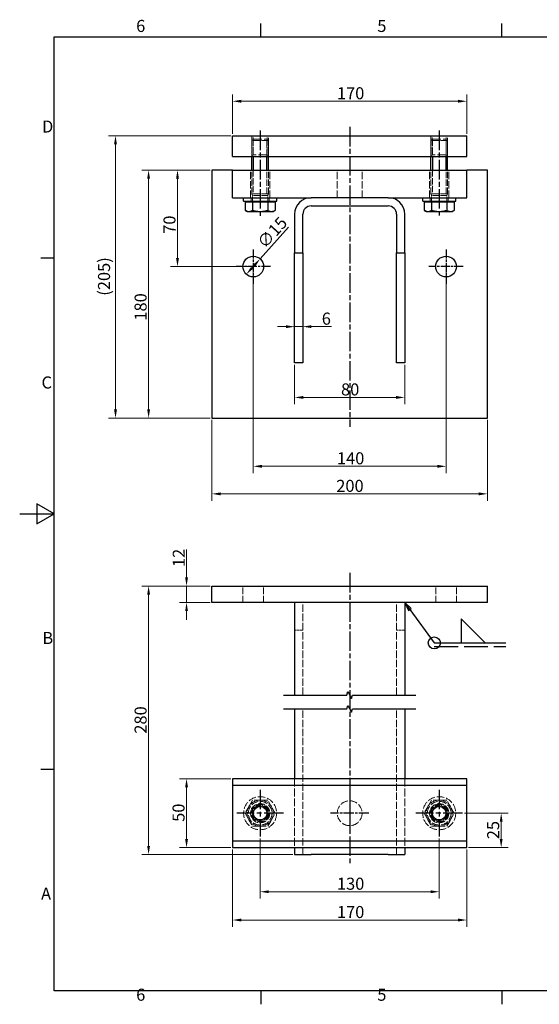
# Model space of a CAD drawing. Units: millimetres. Extents: x 0 to 1050, y 0 to 743.
# Drawn here: x 0 to 377, y 15 to 730 of the extents above; entities that cross this region are included whole.
import ezdxf

# ---------------------------------------------------------------- set-up
doc = ezdxf.new("R2010")
doc.units = ezdxf.units.MM
doc.header["$LTSCALE"] = 2.5
doc.linetypes.add('CHAIN', pattern=[0.3543, 0.2362, -0.0295, 0.0591, -0.0295])
doc.linetypes.add('DASHED', pattern=[0.2067, 0.1654, -0.0413])
for name, color, linetype, lineweight in [('Bemaßung (ISO)', 7, 'Continuous', 18), ('Bruchlinie (ISO)', 7, 'Continuous', 25), ('Mittellinie (ISO)', 7, 'Continuous', 25), ('Mittelpunktmarkierung (ISO)', 7, 'Continuous', 25), ('Rahmen (ISO)', 7, 'Continuous', 25), ('Sichtbar (ISO)', 7, 'Continuous', 25), ('Sichtbar schmal (ISO)', 7, 'Continuous', 25), ('Symbol (ISO)', 7, 'Continuous', 25), ('Verdeckt (ISO)', 7, 'DASHED', 18)]:
    doc.layers.add(name, color=color, linetype=linetype, lineweight=lineweight)
doc.styles.add('Notiztext (DIN)', font='arial.ttf')
doc.dimstyles.new('Standard (DIN)', dxfattribs={"dimscale": 2.5, "dimtxt": 3.5, "dimasz": 2.5, "dimexe": 2, "dimexo": 0.5, "dimgap": 0.5, "dimtad": 1, "dimdec": 1, "dimrnd": 1e-08, "dimtxsty": 'Notiztext (DIN)', "dimcen": 0.09, "dimdle": 10, "dimclrd": 256, "dimclre": 256, "dimclrt": 256, "dimadec": 0, "dimazin": 0, "dimtfac": 1, "dimtdec": 1, "dimtmove": 0, "dimatfit": 3, "dimfxl": 0, "dimtolj": 1, "dimtzin": 0, "dimlwd": -1, "dimlwe": -1, "dimarcsym": 0})

# ---------------------------------------------------------------- blocks, each defined once
blk = doc.blocks.new('Ränder Standardrahmen')
at = {"layer": 'Rahmen (ISO)'}
for p, q in [((70, 287), (70, 290.9)), ((140, 287), (140, 290.9)), ((10, 222.75), (6.1, 222.75)), ((10, 74.25), (6.1, 74.25)), ((70, 10), (70, 6.1)), ((140, 10), (140, 6.1))]:
    blk.add_line(p, q, dxfattribs=at)
at = {"layer": 'Rahmen (ISO)', "flags": 128}
for points in [[(10, 10), (10, 287), (410, 287), (410, 10), (10, 10)], [(0, 148.5), (10, 148.5), (5, 151.39), (5, 145.61), (10, 148.5)]]:
    blk.add_lwpolyline(points, dxfattribs=at)
at = {"layer": 'Rahmen (ISO)', "char_height": 3.5, "attachment_point": 7, "style": 'Notiztext (DIN)'}
for s, insert in [('6', (33.83, 287.34)), ('5', (103.85, 287.34)), ('D', (6.48, 258.13)), ('C', (6.34, 183.82)), ('B', (6.59, 109.63)), ('A', (6.21, 35.38)), ('6', (33.83, 6.04)), ('5', (103.85, 6.04))]:
    blk.add_mtext(s, dxfattribs=dict(at, insert=insert))
blk = doc.blocks.new('*D7')
at = {"layer": 'Bemaßung (ISO)', "color": 154, "true_color": 0x004494, "transparency": 16777216}
for p, q in [((138.32, 620.78), (109.57, 620.78)), ((114.57, 614.53), (114.57, 557.03)), ((168.32, 550.78), (109.57, 550.78))]:
    blk.add_line(p, q, dxfattribs=at)
for points in [[(113.53, 614.53), (115.61, 614.53), (114.57, 620.78)], [(113.53, 557.03), (115.61, 557.03), (114.57, 550.78)]]:
    blk.add_solid(points, dxfattribs=at)
at = {"layer": 'Defpoints', "color": 0, "transparency": 16777216}
for p in [(139.57, 620.78), (114.57, 550.78), (169.57, 550.78)]:
    blk.add_point(p, dxfattribs=at)
at = {"layer": 'Bemaßung (ISO)', "color": 154, "transparency": 16777216, "insert": (104.38, 574.57), "char_height": 8.75, "attachment_point": 1, "rotation": 90, "style": 'Notiztext (DIN)'}
blk.add_mtext('\\A1;70', dxfattribs=at)
blk = doc.blocks.new('*D8')
at = {"layer": 'Bemaßung (ISO)', "color": 154, "true_color": 0x004494, "transparency": 16777216}
for p, q in [((138.32, 620.78), (88.59, 620.78)), ((93.59, 614.53), (93.59, 447.03)), ((138.32, 440.78), (88.59, 440.78))]:
    blk.add_line(p, q, dxfattribs=at)
for points in [[(92.55, 614.53), (94.63, 614.53), (93.59, 620.78)], [(92.55, 447.03), (94.63, 447.03), (93.59, 440.78)]]:
    blk.add_solid(points, dxfattribs=at)
at = {"layer": 'Defpoints', "color": 0, "transparency": 16777216}
for p in [(139.57, 620.78), (93.59, 440.78), (139.57, 440.78)]:
    blk.add_point(p, dxfattribs=at)
at = {"layer": 'Bemaßung (ISO)', "color": 154, "transparency": 16777216, "insert": (83.4, 511.55), "char_height": 8.75, "attachment_point": 1, "rotation": 90, "style": 'Notiztext (DIN)'}
blk.add_mtext('\\A1;180', dxfattribs=at)
blk = doc.blocks.new('*D9')
at = {"layer": 'Bemaßung (ISO)', "color": 154, "true_color": 0x004494, "transparency": 16777216}
for p, q in [((174.58, 556.36), (195.23, 579.31)), ((168.73, 549.86), (170.4, 551.71))]:
    blk.add_line(p, q, dxfattribs=at)
for points in [[(167.96, 550.55), (169.51, 549.16), (164.55, 545.21)], [(169.63, 552.41), (171.18, 551.02), (174.58, 556.36)]]:
    blk.add_solid(points, dxfattribs=at)
at = {"layer": 'Defpoints', "color": 0, "transparency": 16777216}
for p in [(174.58, 556.36), (164.55, 545.21)]:
    blk.add_point(p, dxfattribs=at)
at = {"layer": 'Bemaßung (ISO)', "color": 154, "transparency": 16777216, "insert": (171.66, 569.08), "char_height": 8.75, "attachment_point": 1, "rotation": 48.03006, "style": 'Notiztext (DIN)'}
blk.add_mtext('\\A1;∅15', dxfattribs=at)
blk = doc.blocks.new('*D10')
at = {"layer": 'Bemaßung (ISO)', "color": 154, "true_color": 0x004494, "transparency": 16777216}
for p, q in [((199.57, 479.53), (199.57, 450.78)), ((279.57, 479.53), (279.57, 450.78)), ((205.82, 455.78), (273.32, 455.78))]:
    blk.add_line(p, q, dxfattribs=at)
for points in [[(205.82, 456.83), (205.82, 454.74), (199.57, 455.78)], [(273.32, 456.83), (273.32, 454.74), (279.57, 455.78)]]:
    blk.add_solid(points, dxfattribs=at)
at = {"layer": 'Defpoints', "color": 0, "transparency": 16777216}
for p in [(199.57, 480.78), (279.57, 480.78), (279.57, 455.78)]:
    blk.add_point(p, dxfattribs=at)
at = {"layer": 'Bemaßung (ISO)', "color": 154, "transparency": 16777216, "insert": (233.31, 465.97), "char_height": 8.75, "attachment_point": 1, "style": 'Notiztext (DIN)'}
blk.add_mtext('\\A1;80', dxfattribs=at)
blk = doc.blocks.new('*D11')
at = {"layer": 'Bemaßung (ISO)', "color": 154, "true_color": 0x004494, "transparency": 16777216}
for p, q in [((193.32, 507.16), (187.07, 507.16)), ((199.57, 507.16), (205.57, 507.16)), ((211.82, 507.16), (226.35, 507.16))]:
    blk.add_line(p, q, dxfattribs=at)
for points in [[(193.32, 508.2), (193.32, 506.12), (199.57, 507.16)], [(211.82, 508.2), (211.82, 506.12), (205.57, 507.16)]]:
    blk.add_solid(points, dxfattribs=at)
at = {"layer": 'Defpoints', "color": 0, "transparency": 16777216}
for p in [(199.57, 507.16), (205.57, 507.16), (205.57, 507.16)]:
    blk.add_point(p, dxfattribs=at)
at = {"layer": 'Bemaßung (ISO)', "color": 154, "transparency": 16777216, "insert": (219.32, 517.35), "char_height": 8.75, "attachment_point": 1, "style": 'Notiztext (DIN)'}
blk.add_mtext('\\A1;6', dxfattribs=at)
blk = doc.blocks.new('*D12')
at = {"layer": 'Bemaßung (ISO)', "color": 154, "true_color": 0x004494, "transparency": 16777216}
for p, q in [((169.57, 549.53), (169.57, 400.78)), ((309.57, 549.53), (309.57, 400.78)), ((175.82, 405.78), (303.32, 405.78))]:
    blk.add_line(p, q, dxfattribs=at)
for points in [[(175.82, 406.83), (175.82, 404.74), (169.57, 405.78)], [(303.32, 406.83), (303.32, 404.74), (309.57, 405.78)]]:
    blk.add_solid(points, dxfattribs=at)
at = {"layer": 'Defpoints', "color": 0, "transparency": 16777216}
for p in [(169.57, 550.78), (309.57, 550.78), (309.57, 405.78)]:
    blk.add_point(p, dxfattribs=at)
at = {"layer": 'Bemaßung (ISO)', "color": 154, "transparency": 16777216, "insert": (230.33, 415.97), "char_height": 8.75, "attachment_point": 1, "style": 'Notiztext (DIN)'}
blk.add_mtext('\\A1;140', dxfattribs=at)
blk = doc.blocks.new('*D13')
at = {"layer": 'Bemaßung (ISO)', "color": 154, "true_color": 0x004494, "transparency": 16777216}
for p, q in [((139.57, 439.53), (139.57, 380.78)), ((339.57, 439.53), (339.57, 380.78)), ((145.82, 385.78), (333.32, 385.78))]:
    blk.add_line(p, q, dxfattribs=at)
for points in [[(145.82, 386.83), (145.82, 384.74), (139.57, 385.78)], [(333.32, 386.83), (333.32, 384.74), (339.57, 385.78)]]:
    blk.add_solid(points, dxfattribs=at)
at = {"layer": 'Defpoints', "color": 0, "transparency": 16777216}
for p in [(139.57, 440.78), (339.57, 440.78), (339.57, 385.78)]:
    blk.add_point(p, dxfattribs=at)
at = {"layer": 'Bemaßung (ISO)', "color": 154, "transparency": 16777216, "insert": (229.84, 395.97), "char_height": 8.75, "attachment_point": 1, "style": 'Notiztext (DIN)'}
blk.add_mtext('\\A1;200', dxfattribs=at)
blk = doc.blocks.new('*D14')
at = {"layer": 'Bemaßung (ISO)', "color": 154, "true_color": 0x004494, "transparency": 16777216}
for p, q in [((121.14, 325.15), (121.14, 345.52)), ((138.32, 318.9), (116.14, 318.9)), ((121.14, 306.9), (121.14, 318.9)), ((138.32, 306.9), (116.14, 306.9)), ((121.14, 300.65), (121.14, 294.4))]:
    blk.add_line(p, q, dxfattribs=at)
for points in [[(120.1, 325.15), (122.18, 325.15), (121.14, 318.9)], [(120.1, 300.65), (122.18, 300.65), (121.14, 306.9)]]:
    blk.add_solid(points, dxfattribs=at)
at = {"layer": 'Defpoints', "color": 0, "transparency": 16777216}
for p in [(121.14, 318.9), (139.57, 318.9), (139.57, 306.9)]:
    blk.add_point(p, dxfattribs=at)
at = {"layer": 'Bemaßung (ISO)', "color": 154, "transparency": 16777216, "insert": (111.11, 332.65), "char_height": 8.75, "attachment_point": 1, "rotation": 90, "style": 'Notiztext (DIN)'}
blk.add_mtext('\\A1;12', dxfattribs=at)
blk = doc.blocks.new('*D15')
at = {"layer": 'Bemaßung (ISO)', "color": 154, "true_color": 0x004494, "transparency": 16777216}
for p, q in [((138.32, 318.9), (88.59, 318.9)), ((93.59, 312.65), (93.59, 130.22)), ((198.32, 123.97), (88.59, 123.97))]:
    blk.add_line(p, q, dxfattribs=at)
for points in [[(92.55, 312.65), (94.63, 312.65), (93.59, 318.9)], [(92.55, 130.22), (94.63, 130.22), (93.59, 123.97)]]:
    blk.add_solid(points, dxfattribs=at)
at = {"layer": 'Defpoints', "color": 0, "transparency": 16777216}
for p in [(139.57, 318.9), (93.59, 123.97), (199.57, 123.97)]:
    blk.add_point(p, dxfattribs=at)
at = {"layer": 'Bemaßung (ISO)', "color": 154, "transparency": 16777216, "insert": (83.4, 211.71), "char_height": 8.75, "attachment_point": 1, "rotation": 90, "style": 'Notiztext (DIN)'}
blk.add_mtext('\\A1;280', dxfattribs=at)
blk = doc.blocks.new('*D17')
at = {"layer": 'Bemaßung (ISO)', "color": 154, "true_color": 0x004494, "transparency": 16777216}
for p, q in [((153.32, 178.97), (116.14, 178.97)), ((121.14, 172.72), (121.14, 135.22)), ((153.32, 128.97), (116.14, 128.97))]:
    blk.add_line(p, q, dxfattribs=at)
for points in [[(120.1, 172.72), (122.18, 172.72), (121.14, 178.97)], [(120.1, 135.22), (122.18, 135.22), (121.14, 128.97)]]:
    blk.add_solid(points, dxfattribs=at)
at = {"layer": 'Defpoints', "color": 0, "transparency": 16777216}
for p in [(154.57, 178.97), (121.14, 128.97), (154.57, 128.97)]:
    blk.add_point(p, dxfattribs=at)
at = {"layer": 'Bemaßung (ISO)', "color": 154, "transparency": 16777216, "insert": (110.96, 147.71), "char_height": 8.75, "attachment_point": 1, "rotation": 90, "style": 'Notiztext (DIN)'}
blk.add_mtext('\\A1;50', dxfattribs=at)
blk = doc.blocks.new('*D18')
at = {"layer": 'Bemaßung (ISO)', "color": 154, "true_color": 0x004494, "transparency": 16777216}
for p, q in [((154.57, 127.72), (154.57, 71.43)), ((324.57, 127.72), (324.57, 71.43)), ((160.82, 76.43), (318.32, 76.43))]:
    blk.add_line(p, q, dxfattribs=at)
for points in [[(160.82, 77.47), (160.82, 75.39), (154.57, 76.43)], [(318.32, 77.47), (318.32, 75.39), (324.57, 76.43)]]:
    blk.add_solid(points, dxfattribs=at)
at = {"layer": 'Defpoints', "color": 0, "transparency": 16777216}
for p in [(154.57, 128.97), (324.57, 128.97), (324.57, 76.43)]:
    blk.add_point(p, dxfattribs=at)
at = {"layer": 'Bemaßung (ISO)', "color": 154, "transparency": 16777216, "insert": (230.33, 86.62), "char_height": 8.75, "attachment_point": 1, "style": 'Notiztext (DIN)'}
blk.add_mtext('\\A1;170', dxfattribs=at)
blk = doc.blocks.new('Schweißsymbol1')
at = {"layer": 'Symbol (ISO)'}
for p, q in [((113.3, 120.74), (111.83, 122.76)), ((113.71, 121.04), (111.83, 122.76)), ((111.83, 122.76), (112.9, 120.45)), ((112.9, 120.45), (113.71, 121.04)), ((113.3, 120.74), (120.41, 111.03)), ((135.16, 111.03), (128.16, 118.03)), ((128.16, 118.03), (128.16, 111.03)), ((120.41, 111.03), (141.16, 111.03)), ((128.16, 111.03), (135.16, 111.03))]:
    blk.add_line(p, q, dxfattribs=at)
at = {"layer": 'Symbol (ISO)', "linetype": 'DASHED', "ltscale": 16.731173}
blk.add_line((120.41, 109.98), (141.16, 109.98), dxfattribs=at)
at = {"layer": 'Symbol (ISO)', "flags": 128}
blk.add_lwpolyline([(113.71, 121.04), (111.83, 122.76), (112.9, 120.45), (113.71, 121.04)], dxfattribs=at)
at = {"layer": 'Symbol (ISO)'}
blk.add_circle((120.41, 111.03), 1.75, dxfattribs=at)
blk.add_solid([(113.71, 121.04), (111.83, 122.76), (112.9, 120.45), (113.71, 121.04)], dxfattribs=at)
blk = doc.blocks.new('*D26')
at = {"layer": 'Bemaßung (ISO)', "color": 154, "true_color": 0x004494, "transparency": 16777216}
for p, q in [((154.57, 647.03), (154.57, 675.78)), ((324.57, 647.03), (324.57, 675.78)), ((160.82, 670.78), (318.32, 670.78))]:
    blk.add_line(p, q, dxfattribs=at)
for points in [[(160.82, 671.83), (160.82, 669.74), (154.57, 670.78)], [(318.32, 671.83), (318.32, 669.74), (324.57, 670.78)]]:
    blk.add_solid(points, dxfattribs=at)
at = {"layer": 'Defpoints', "color": 0, "transparency": 16777216}
for p in [(324.57, 670.78), (154.57, 645.78), (324.57, 645.78)]:
    blk.add_point(p, dxfattribs=at)
at = {"layer": 'Bemaßung (ISO)', "color": 154, "transparency": 16777216, "insert": (230.33, 680.97), "char_height": 8.75, "attachment_point": 1, "style": 'Notiztext (DIN)'}
blk.add_mtext('\\A1;170', dxfattribs=at)
blk = doc.blocks.new('*D27')
at = {"layer": 'Bemaßung (ISO)', "color": 154, "true_color": 0x004494, "transparency": 16777216}
for p, q in [((174.57, 135.72), (174.57, 91.97)), ((304.57, 135.72), (304.57, 91.97)), ((180.82, 96.97), (298.32, 96.97))]:
    blk.add_line(p, q, dxfattribs=at)
for points in [[(180.82, 98.01), (180.82, 95.93), (174.57, 96.97)], [(298.32, 98.01), (298.32, 95.93), (304.57, 96.97)]]:
    blk.add_solid(points, dxfattribs=at)
at = {"layer": 'Defpoints', "color": 0, "transparency": 16777216}
for p in [(174.57, 136.97), (304.57, 136.97), (304.57, 96.97)]:
    blk.add_point(p, dxfattribs=at)
at = {"layer": 'Bemaßung (ISO)', "color": 154, "transparency": 16777216, "insert": (230.33, 107.16), "char_height": 8.75, "attachment_point": 1, "style": 'Notiztext (DIN)'}
blk.add_mtext('\\A1;130', dxfattribs=at)
blk = doc.blocks.new('*D28')
at = {"layer": 'Bemaßung (ISO)', "color": 154, "true_color": 0x004494, "transparency": 16777216}
for p, q in [((322.82, 153.97), (354.57, 153.97)), ((349.57, 135.22), (349.57, 147.72)), ((325.82, 128.97), (354.57, 128.97))]:
    blk.add_line(p, q, dxfattribs=at)
for points in [[(348.53, 147.72), (350.61, 147.72), (349.57, 153.97)], [(348.53, 135.22), (350.61, 135.22), (349.57, 128.97)]]:
    blk.add_solid(points, dxfattribs=at)
at = {"layer": 'Defpoints', "color": 0, "transparency": 16777216}
for p in [(321.57, 153.97), (349.57, 153.97), (324.57, 128.97)]:
    blk.add_point(p, dxfattribs=at)
at = {"layer": 'Bemaßung (ISO)', "color": 154, "transparency": 16777216, "insert": (339.38, 135.09), "char_height": 8.75, "attachment_point": 1, "rotation": 90, "style": 'Notiztext (DIN)'}
blk.add_mtext('\\A1;25', dxfattribs=at)
blk = doc.blocks.new('*D31')
at = {"layer": 'Bemaßung (ISO)', "color": 154, "true_color": 0x004494, "transparency": 16777216}
for p, q in [((153.32, 645.78), (64.57, 645.78)), ((69.57, 447.03), (69.57, 639.53)), ((138.32, 440.78), (64.57, 440.78))]:
    blk.add_line(p, q, dxfattribs=at)
for points in [[(68.53, 639.53), (70.61, 639.53), (69.57, 645.78)], [(68.53, 447.03), (70.61, 447.03), (69.57, 440.78)]]:
    blk.add_solid(points, dxfattribs=at)
at = {"layer": 'Defpoints', "color": 0, "transparency": 16777216}
for p in [(69.57, 645.78), (154.57, 645.78), (139.57, 440.78)]:
    blk.add_point(p, dxfattribs=at)
at = {"layer": 'Bemaßung (ISO)', "color": 154, "transparency": 16777216, "insert": (56.85, 529.61), "char_height": 8.75, "attachment_point": 1, "rotation": 90, "style": 'Notiztext (DIN)'}
blk.add_mtext('\\A1;(205)', dxfattribs=at)

msp = doc.modelspace()

# ---------------------------------------------------------------- linework, layer by layer
at = {"layer": 'Bruchlinie (ISO)', "flags": 128}
for points in [[(191.631, 239.766), (237.455, 239.766), (238.125, 242.266), (241.011, 237.266), (241.681, 239.766), (287.506, 239.766)], [(191.631, 229.766), (237.455, 229.766), (238.125, 232.266), (241.011, 227.266), (241.681, 229.766), (287.506, 229.766)]]:
    msp.add_lwpolyline(points, dxfattribs=at)
at = {"layer": 'Mittellinie (ISO)', "linetype": 'CHAIN', "ltscale": 23.990969}
for p, q in [((239.568, 652.189), (239.568, 434.535)), ((174.568, 649.511), (174.568, 586.963)), ((304.568, 649.511), (304.568, 587.788)), ((239.568, 328.388), (239.568, 117.717))]:
    msp.add_line(p, q, dxfattribs=at)
at = {"layer": 'Mittelpunktmarkierung (ISO)', "linetype": 'CHAIN', "ltscale": 11.111974}
for p, q in [((169.568, 563.285), (169.568, 538.285)), ((309.568, 563.285), (309.568, 538.285)), ((182.068, 550.785), (157.068, 550.785)), ((322.068, 550.785), (297.068, 550.785))]:
    msp.add_line(p, q, dxfattribs=at)
at = {"layer": 'Mittelpunktmarkierung (ISO)', "linetype": 'CHAIN', "ltscale": 23.990969}
for p, q in [((174.568, 170.967), (174.568, 136.967)), ((304.568, 170.967), (304.568, 136.967)), ((191.568, 153.967), (157.568, 153.967)), ((321.568, 153.967), (287.568, 153.967))]:
    msp.add_line(p, q, dxfattribs=at)
at = {"layer": 'Mittelpunktmarkierung (ISO)', "linetype": 'CHAIN', "ltscale": 12.445423}
for p, q in [((239.568, 167.967), (239.568, 139.967)), ((253.568, 153.967), (225.568, 153.967))]:
    msp.add_line(p, q, dxfattribs=at)
at = {"layer": 'Sichtbar (ISO)'}
for p, q in [((154.568, 645.785), (324.568, 645.785)), ((154.568, 630.785), (154.568, 645.785)), ((324.568, 630.785), (324.568, 645.785)), ((154.568, 630.785), (324.568, 630.785)), ((168.568, 620.785), (168.568, 630.785)), ((180.568, 620.785), (180.568, 630.785)), ((298.568, 620.785), (298.568, 630.785)), ((310.568, 620.785), (310.568, 630.785)), ((154.568, 620.785), (139.568, 620.785)), ((139.568, 620.785), (139.568, 440.785)), ((154.568, 620.785), (324.568, 620.785)), ((154.568, 600.785), (154.568, 620.785)), ((339.568, 620.785), (324.568, 620.785)), ((324.568, 600.785), (324.568, 620.785)), ((339.568, 440.785), (339.568, 620.785)), ((154.568, 600.785), (211.568, 600.785)), ((162.568, 598.285), (162.568, 600.785)), ((186.568, 598.285), (186.568, 600.785)), ((267.568, 600.785), (211.568, 600.785)), ((267.568, 600.785), (324.568, 600.785)), ((292.568, 598.285), (292.568, 600.785)), ((316.568, 598.285), (316.568, 600.785)), ((162.568, 598.285), (186.568, 598.285)), ((163.598, 597.684), (169.083, 597.684)), ((163.598, 597.684), (163.598, 591.633)), ((165.968, 597.684), (165.968, 598.285)), ((169.083, 597.684), (180.053, 597.684)), ((169.083, 597.684), (169.083, 591.633)), ((180.053, 597.684), (185.538, 597.684)), ((180.053, 597.684), (180.053, 591.633)), ((183.168, 597.684), (183.168, 598.285)), ((185.538, 597.684), (185.538, 591.633)), ((211.568, 594.785), (267.568, 594.785)), ((292.568, 598.285), (316.568, 598.285)), ((293.598, 597.684), (299.083, 597.684)), ((293.598, 597.684), (293.598, 591.633)), ((295.968, 597.684), (295.968, 598.285)), ((299.083, 597.684), (310.053, 597.684)), ((299.083, 597.684), (299.083, 591.633)), ((310.053, 597.684), (315.538, 597.684)), ((310.053, 597.684), (310.053, 591.633)), ((313.168, 597.684), (313.168, 598.285)), ((315.538, 597.684), (315.538, 591.633)), ((165.068, 590.784), (163.598, 591.633)), ((165.068, 590.784), (166.341, 590.784)), ((166.341, 590.784), (174.568, 590.784)), ((174.568, 590.784), (182.795, 590.784)), ((182.795, 590.784), (184.068, 590.784)), ((184.068, 590.784), (185.538, 591.633)), ((199.568, 588.785), (199.568, 560.785)), ((205.568, 560.785), (205.568, 588.785)), ((273.568, 588.785), (273.568, 560.785)), ((279.568, 560.785), (279.568, 588.785)), ((295.068, 590.784), (293.598, 591.633)), ((295.068, 590.784), (296.341, 590.784)), ((296.341, 590.784), (304.568, 590.784)), ((304.568, 590.784), (312.795, 590.784)), ((312.795, 590.784), (314.068, 590.784)), ((314.068, 590.784), (315.538, 591.633)), ((199.568, 560.785), (205.568, 560.785)), ((199.568, 480.785), (199.568, 560.785)), ((205.568, 560.785), (205.568, 480.785)), ((273.568, 560.785), (279.568, 560.785)), ((273.568, 480.785), (273.568, 560.785)), ((279.568, 560.785), (279.568, 480.785)), ((205.568, 480.785), (199.568, 480.785)), ((279.568, 480.785), (273.568, 480.785)), ((139.568, 440.785), (339.568, 440.785)), ((139.568, 318.897), (339.568, 318.897)), ((139.568, 306.897), (139.568, 318.897)), ((339.568, 306.897), (339.568, 318.897)), ((339.568, 306.897), (139.568, 306.897)), ((199.568, 306.897), (199.568, 239.766)), ((279.568, 306.897), (279.568, 239.766)), ((199.568, 229.766), (199.568, 178.967)), ((279.568, 229.766), (279.568, 178.967)), ((324.568, 178.967), (154.568, 178.967)), ((154.568, 178.967), (154.568, 173.967)), ((324.568, 173.967), (324.568, 178.967)), ((154.568, 173.967), (154.568, 133.967)), ((324.568, 173.967), (154.568, 173.967)), ((324.568, 133.967), (324.568, 173.967)), ((154.568, 133.967), (154.568, 128.967)), ((154.568, 133.967), (324.568, 133.967)), ((154.568, 128.967), (324.568, 128.967)), ((199.568, 128.967), (199.568, 123.967)), ((279.568, 128.967), (279.568, 123.967)), ((324.568, 128.967), (324.568, 133.967)), ((199.568, 123.967), (211.568, 123.967)), ((267.568, 123.967), (211.568, 123.967)), ((267.568, 123.967), (279.568, 123.967))]:
    msp.add_line(p, q, dxfattribs=at)
for centre, radius in [((169.568, 550.785), 7.5), ((309.568, 550.785), 7.5), ((174.568, 153.967), 5.053), ((174.568, 153.967), 4.926), ((304.568, 153.967), 5.053), ((304.568, 153.967), 4.926)]:
    msp.add_circle(centre, radius, dxfattribs=at)
for centre, radius, start, end in [((211.568, 588.785), 12, 90, 180), ((267.568, 588.785), 12, 0, 90), ((211.568, 588.785), 6, 90, 180), ((267.568, 588.785), 6, 0, 90)]:
    msp.add_arc(centre, radius, start, end, dxfattribs=at)
for points in [[(163.598, 591.633), (165.068, 590.784), (166.341, 590.784)], [(166.341, 590.784), (167.614, 590.784), (169.083, 591.633)], [(169.083, 591.633), (172.023, 590.784), (174.568, 590.784)], [(174.568, 590.784), (177.114, 590.784), (180.053, 591.633)], [(180.053, 591.633), (181.523, 590.784), (182.795, 590.784)], [(182.795, 590.784), (184.068, 590.784), (185.538, 591.633)], [(293.598, 591.633), (295.068, 590.784), (296.341, 590.784)], [(296.341, 590.784), (297.614, 590.784), (299.083, 591.633)], [(299.083, 591.633), (302.023, 590.784), (304.568, 590.784)], [(304.568, 590.784), (307.114, 590.784), (310.053, 591.633)], [(310.053, 591.633), (311.523, 590.784), (312.795, 590.784)], [(312.795, 590.784), (314.068, 590.784), (315.538, 591.633)]]:
    msp.add_rational_spline(points, [1, 1.0379548493, 1], degree=2, dxfattribs=at)
at = {"layer": 'Sichtbar schmal (ISO)'}
for p, q in [((169.618, 630.785), (169.618, 620.785)), ((179.518, 620.785), (179.518, 630.785)), ((299.618, 630.785), (299.618, 620.785)), ((309.518, 620.785), (309.518, 630.785))]:
    msp.add_line(p, q, dxfattribs=at)
at = {"layer": 'Verdeckt (ISO)', "ltscale": 14.462506}
for p, q in [((168.568, 645.785), (168.568, 630.838)), ((180.568, 630.838), (180.568, 645.785)), ((298.568, 645.785), (298.568, 630.838)), ((310.568, 630.838), (310.568, 645.785))]:
    msp.add_line(p, q, dxfattribs=at)
at = {"layer": 'Verdeckt (ISO)', "ltscale": 1.156647}
for p, q in [((169.642, 643.285), (168.568, 642.211)), ((179.494, 643.285), (180.568, 642.211)), ((299.642, 643.285), (298.568, 642.211)), ((309.494, 643.285), (310.568, 642.211))]:
    msp.add_line(p, q, dxfattribs=at)
at = {"layer": 'Verdeckt (ISO)', "ltscale": 13.546203}
for p, q in [((169.515, 631.785), (169.515, 645.785)), ((179.621, 631.785), (179.621, 645.785)), ((299.515, 631.785), (299.515, 645.785)), ((309.621, 631.785), (309.621, 645.785))]:
    msp.add_line(p, q, dxfattribs=at)
at = {"layer": 'Verdeckt (ISO)', "ltscale": 14.975267}
for p, q in [((169.642, 643.285), (179.494, 643.285)), ((299.642, 643.285), (309.494, 643.285))]:
    msp.add_line(p, q, dxfattribs=at)
at = {"layer": 'Verdeckt (ISO)', "ltscale": 12.159042}
for p, q in [((180.568, 642.211), (168.568, 642.211)), ((310.568, 642.211), (298.568, 642.211)), ((180.568, 603.535), (168.568, 603.535)), ((180.568, 603.535), (168.568, 603.535)), ((310.568, 603.535), (298.568, 603.535)), ((310.568, 603.535), (298.568, 603.535))]:
    msp.add_line(p, q, dxfattribs=at)
at = {"layer": 'Verdeckt (ISO)', "ltscale": 11.055987}
for p, q in [((168.568, 630.785), (168.568, 642.211)), ((180.568, 630.785), (180.568, 642.211)), ((298.568, 630.785), (298.568, 642.211)), ((310.568, 630.785), (310.568, 642.211))]:
    msp.add_line(p, q, dxfattribs=at)
at = {"layer": 'Verdeckt (ISO)', "ltscale": 12.072046}
for p, q in [((169.618, 643.261), (169.618, 630.785)), ((179.518, 630.785), (179.518, 643.261)), ((299.618, 643.261), (299.618, 630.785)), ((309.518, 630.785), (309.518, 643.261))]:
    msp.add_line(p, q, dxfattribs=at)
at = {"layer": 'Verdeckt (ISO)', "ltscale": 1.077359}
for p, q in [((169.515, 631.785), (168.515, 630.785)), ((179.621, 631.785), (180.621, 630.785)), ((299.515, 631.785), (298.515, 630.785)), ((309.621, 631.785), (310.621, 630.785))]:
    msp.add_line(p, q, dxfattribs=at)
at = {"layer": 'Verdeckt (ISO)', "ltscale": 15.359911}
for p, q in [((179.621, 631.785), (169.515, 631.785)), ((309.621, 631.785), (299.515, 631.785))]:
    msp.add_line(p, q, dxfattribs=at)
at = {"layer": 'Verdeckt (ISO)', "ltscale": 12.901145}
for p, q in [((167.568, 600.785), (167.568, 620.785)), ((181.568, 600.785), (181.568, 620.785)), ((230.568, 600.785), (230.568, 620.785)), ((248.568, 600.785), (248.568, 620.785)), ((297.568, 600.785), (297.568, 620.785)), ((311.568, 600.785), (311.568, 620.785))]:
    msp.add_line(p, q, dxfattribs=at)
at = {"layer": 'Verdeckt (ISO)', "ltscale": 11.127237}
for p, q in [((168.568, 603.535), (168.568, 620.785)), ((169.618, 620.785), (169.618, 603.535)), ((179.518, 603.535), (179.518, 620.785)), ((180.568, 603.535), (180.568, 620.785)), ((298.568, 603.535), (298.568, 620.785)), ((299.618, 620.785), (299.618, 603.535)), ((309.518, 603.535), (309.518, 620.785)), ((310.568, 603.535), (310.568, 620.785))]:
    msp.add_line(p, q, dxfattribs=at)
at = {"layer": 'Verdeckt (ISO)', "ltscale": 1.904597}
for p, q in [((168.068, 598.285), (168.068, 600.785)), ((181.068, 598.285), (181.068, 600.785)), ((298.068, 598.285), (298.068, 600.785)), ((311.068, 598.285), (311.068, 600.785))]:
    msp.add_line(p, q, dxfattribs=at)
at = {"layer": 'Verdeckt (ISO)', "ltscale": 0.893932}
for p, q in [((169.042, 602.461), (168.568, 603.535)), ((180.094, 602.461), (180.568, 603.535)), ((299.042, 602.461), (298.568, 603.535)), ((310.094, 602.461), (310.568, 603.535))]:
    msp.add_line(p, q, dxfattribs=at)
at = {"layer": 'Verdeckt (ISO)', "ltscale": 11.199274}
for p, q in [((180.094, 602.461), (169.042, 602.461)), ((310.094, 602.461), (299.042, 602.461))]:
    msp.add_line(p, q, dxfattribs=at)
at = {"layer": 'Verdeckt (ISO)', "ltscale": 3.181781}
for p, q in [((169.042, 598.285), (169.042, 602.461)), ((180.094, 598.285), (180.094, 602.461)), ((299.042, 598.285), (299.042, 602.461)), ((310.094, 598.285), (310.094, 602.461))]:
    msp.add_line(p, q, dxfattribs=at)
at = {"layer": 'Verdeckt (ISO)', "ltscale": 11.611031}
for p, q in [((162.068, 306.897), (162.068, 318.897)), ((177.068, 306.897), (177.068, 318.897)), ((302.068, 306.897), (302.068, 318.897)), ((317.068, 306.897), (317.068, 318.897))]:
    msp.add_line(p, q, dxfattribs=at)
at = {"layer": 'Verdeckt (ISO)', "ltscale": 12.990907}
for p, q in [((205.568, 239.766), (205.568, 306.897)), ((273.568, 239.766), (273.568, 306.897))]:
    msp.add_line(p, q, dxfattribs=at)
at = {"layer": 'Verdeckt (ISO)', "ltscale": 4.571172}
for p, q in [((205.568, 286.897), (199.568, 286.897)), ((279.568, 286.897), (273.568, 286.897))]:
    msp.add_line(p, q, dxfattribs=at)
at = {"layer": 'Verdeckt (ISO)', "ltscale": 12.796204}
for p, q in [((205.568, 123.967), (205.568, 229.766)), ((273.568, 123.967), (273.568, 229.766))]:
    msp.add_line(p, q, dxfattribs=at)
at = {"layer": 'Verdeckt (ISO)', "ltscale": 13.822656}
for p, q in [((199.568, 178.967), (199.568, 128.967)), ((279.568, 178.967), (279.568, 128.967))]:
    msp.add_line(p, q, dxfattribs=at)
at = {"layer": 'Verdeckt (ISO)', "ltscale": 10.614083}
for p, q in [((169.083, 163.467), (163.598, 153.967)), ((180.053, 163.467), (169.083, 163.467)), ((185.538, 153.967), (180.053, 163.467)), ((299.083, 163.467), (293.598, 153.967)), ((310.053, 163.467), (299.083, 163.467)), ((315.538, 153.967), (310.053, 163.467)), ((163.598, 153.967), (169.083, 144.467)), ((180.053, 144.467), (185.538, 153.967)), ((293.598, 153.967), (299.083, 144.467)), ((310.053, 144.467), (315.538, 153.967)), ((169.083, 144.467), (180.053, 144.467)), ((299.083, 144.467), (310.053, 144.467))]:
    msp.add_line(p, q, dxfattribs=at)
at = {"layer": 'Verdeckt (ISO)', "ltscale": 13.26441}
for centre in [(174.568, 153.967), (304.568, 153.967)]:
    msp.add_circle(centre, 12, dxfattribs=at)
at = {"layer": 'Verdeckt (ISO)', "ltscale": 13.070971}
for centre in [(174.568, 153.967), (304.568, 153.967)]:
    msp.add_circle(centre, 8.6, dxfattribs=at)
at = {"layer": 'Verdeckt (ISO)', "ltscale": 12.159042}
for centre, radius in [((174.568, 153.967), 7), ((174.568, 153.967), 6), ((304.568, 153.967), 7), ((304.568, 153.967), 6)]:
    msp.add_circle(centre, radius, dxfattribs=at)
at = {"layer": 'Verdeckt (ISO)', "ltscale": 13.172297}
for centre in [(174.568, 153.967), (304.568, 153.967)]:
    msp.add_circle(centre, 6.5, dxfattribs=at)
at = {"layer": 'Verdeckt (ISO)', "ltscale": 12.266448}
for centre in [(174.568, 153.967), (304.568, 153.967)]:
    msp.add_circle(centre, 6.053, dxfattribs=at)
at = {"layer": 'Verdeckt (ISO)', "ltscale": 13.439129}
for centre in [(174.568, 153.967), (304.568, 153.967)]:
    msp.add_circle(centre, 5.526, dxfattribs=at)
at = {"layer": 'Verdeckt (ISO)', "ltscale": 13.678923}
msp.add_circle((239.568, 153.967), 9, dxfattribs=at)
at = {"layer": 'Verdeckt (ISO)', "ltscale": 7.579356}
for centre, start, end in [((174.568, 153.967), 150, 210), ((174.568, 153.967), 90, 150), ((174.568, 153.967), 30, 90), ((174.568, 153.967), 330, 30), ((304.568, 153.967), 150, 210), ((304.568, 153.967), 90, 150), ((304.568, 153.967), 30, 90), ((304.568, 153.967), 330, 30), ((174.568, 153.967), 210, 270), ((174.568, 153.967), 270, 330), ((304.568, 153.967), 210, 270), ((304.568, 153.967), 270, 330)]:
    msp.add_arc(centre, 9.5, start, end, dxfattribs=at)

# ---------------------------------------------------------------- block references
at = {"xscale": 2.5, "yscale": 2.5, "zscale": 2.5}
msp.add_blockref('Ränder Standardrahmen', (0, 0), dxfattribs=at)
at = {"layer": 'Symbol (ISO)', "xscale": 2.5, "yscale": 2.5, "zscale": 2.5}
msp.add_blockref('Schweißsymbol1', (0, 0), dxfattribs=at)

# ---------------------------------------------------------------- dimensions: what is measured, and where the dimension line sits
at = {"layer": 'Bemaßung (ISO)', "color": 154, "true_color": 0x004494}
for base, p1, p2, angle, override, picture, middle in [((324.568, 670.785), (154.568, 645.785), (324.568, 645.785), 180, {"dimgap": 0.5, "dimdec": 1, "dimclrt": 154, "dimtol": 0, "dimlim": 0, "dimtp": 0, "dimtm": 0, "dimtdec": 1, "dimtofl": 0, "dimatfit": 1}, '*D26', (239.568, 670.785)), ((93.589, 440.785), (139.568, 620.785), (139.568, 440.785), 90, {"dimgap": 0.5, "dimdec": 1, "dimclrt": 154, "dimtol": 0, "dimlim": 0, "dimtp": 0, "dimtm": 0, "dimtdec": 1, "dimtofl": 0, "dimatfit": 1}, '*D8', (93.589, 520.785)), ((114.568, 550.785), (139.568, 620.785), (169.568, 550.785), 90, {"dimgap": 0.5, "dimdec": 1, "dimclrt": 154, "dimtol": 0, "dimlim": 0, "dimtp": 0, "dimtm": 0, "dimtdec": 1, "dimtofl": 0, "dimatfit": 1}, '*D7', (114.568, 580.785)), ((309.568, 405.785), (169.568, 550.785), (309.568, 550.785), 180, {"dimgap": 0.5, "dimdec": 1, "dimclrt": 154, "dimtol": 0, "dimlim": 0, "dimtp": 0, "dimtm": 0, "dimtdec": 1, "dimtofl": 0, "dimatfit": 1}, '*D12', (239.568, 405.785)), ((339.568, 385.785), (139.568, 440.785), (339.568, 440.785), 180, {"dimgap": 0.5, "dimdec": 1, "dimclrt": 154, "dimtol": 0, "dimlim": 0, "dimtp": 0, "dimtm": 0, "dimtdec": 1, "dimtofl": 0, "dimatfit": 1}, '*D13', (239.568, 385.785)), ((121.141, 318.897), (139.568, 306.897), (139.568, 318.897), 90, {"dimgap": 0.5, "dimdec": 1, "dimclrt": 154, "dimtol": 0, "dimlim": 0, "dimtp": 0, "dimtm": 0, "dimtdec": 1, "dimtofl": 1, "dimatfit": 1}, '*D14', (121.141, 338.457)), ((121.141, 128.967), (154.568, 178.967), (154.568, 128.967), 90, {"dimgap": 0.5, "dimdec": 1, "dimclrt": 154, "dimtol": 0, "dimlim": 0, "dimtp": 0, "dimtm": 0, "dimtdec": 1, "dimtofl": 0, "dimatfit": 1}, '*D17', (121.141, 153.967)), ((349.568, 153.967), (324.568, 128.967), (321.568, 153.967), 270, {"dimgap": 0.5, "dimdec": 1, "dimclrt": 154, "dimtol": 0, "dimlim": 0, "dimtp": 0, "dimtm": 0, "dimtdec": 1, "dimtofl": 0, "dimatfit": 1}, '*D28', (349.568, 141.467)), ((304.568, 96.967), (174.568, 136.967), (304.568, 136.967), 180, {"dimgap": 0.5, "dimdec": 1, "dimclrt": 154, "dimtol": 0, "dimlim": 0, "dimtp": 0, "dimtm": 0, "dimtdec": 1, "dimtofl": 0, "dimatfit": 1}, '*D27', (239.568, 96.967)), ((324.568, 76.43), (154.568, 128.967), (324.568, 128.967), 180, {"dimgap": 0.5, "dimdec": 1, "dimclrt": 154, "dimtol": 0, "dimlim": 0, "dimtp": 0, "dimtm": 0, "dimtdec": 1, "dimtofl": 0, "dimatfit": 1}, '*D18', (239.568, 76.43))]:
    dim = msp.add_linear_dim(base=base, p1=p1, p2=p2, angle=angle, dimstyle='Standard (DIN)', override=override, dxfattribs=at)
    dim.commit()
    dim.dimension.update_dxf_attribs({"geometry": picture, "text_midpoint": middle, "dimtype": 160})
for base, p1, p2, angle, text, override, picture, middle in [((69.568, 645.785), (139.568, 440.785), (154.568, 645.785), 270, '(<>)', {"dimgap": 0.5, "dimdec": 1, "dimclrt": 154, "dimtol": 0, "dimlim": 0, "dimtp": 0, "dimtm": 0, "dimtdec": 1, "dimtofl": 0, "dimatfit": 1}, '*D31', (69.568, 543.285)), ((93.589, 123.967), (139.568, 318.897), (199.568, 123.967), 90, '280', {"dimgap": 0.5, "dimdec": 1, "dimlfac": 1.436417, "dimclrt": 154, "dimtol": 0, "dimlim": 0, "dimtp": 0, "dimtm": 0, "dimtdec": 1, "dimtofl": 0, "dimatfit": 1}, '*D15', (93.589, 221.432))]:
    dim = msp.add_linear_dim(base=base, p1=p1, p2=p2, angle=angle, text=text, dimstyle='Standard (DIN)', override=override, dxfattribs=at)
    dim.commit()
    dim.dimension.update_dxf_attribs({"geometry": picture, "text_midpoint": middle, "dimtype": 160})
dim = msp.add_diameter_dim_2p(p1=(164.552, 545.208), p2=(174.584, 556.361), dimstyle='Standard (DIN)', override={"dimgap": 0.5, "dimdec": 1, "dimlfac": 1, "dimclrt": 154, "dimtol": 0, "dimlim": 0, "dimtp": 0, "dimtm": 0, "dimtdec": 1, "dimatfit": 2}, dxfattribs=at)
dim.commit()
dim.dimension.update_dxf_attribs({"geometry": '*D9', "text_midpoint": (186.995, 570.16), "dimtype": 163})
for base, p1, p2, override, picture, middle in [((205.568, 507.163), (199.568, 507.163), (205.568, 507.163), {"dimgap": 0.5, "dimdec": 1, "dimse1": 1, "dimse2": 1, "dimclrt": 154, "dimtol": 0, "dimlim": 0, "dimtp": 0, "dimtm": 0, "dimtdec": 1, "dimtofl": 1, "dimatfit": 1}, '*D11', (222.207, 507.163)), ((279.568, 455.785), (199.568, 480.785), (279.568, 480.785), {"dimgap": 0.5, "dimdec": 1, "dimclrt": 154, "dimtol": 0, "dimlim": 0, "dimtp": 0, "dimtm": 0, "dimtdec": 1, "dimtofl": 0, "dimatfit": 1}, '*D10', (239.568, 455.785))]:
    dim = msp.add_linear_dim(base=base, p1=p1, p2=p2, dimstyle='Standard (DIN)', override=override, dxfattribs=at)
    dim.commit()
    dim.dimension.update_dxf_attribs({"geometry": picture, "text_midpoint": middle, "dimtype": 160})

doc.saveas('drawing.dxf')
